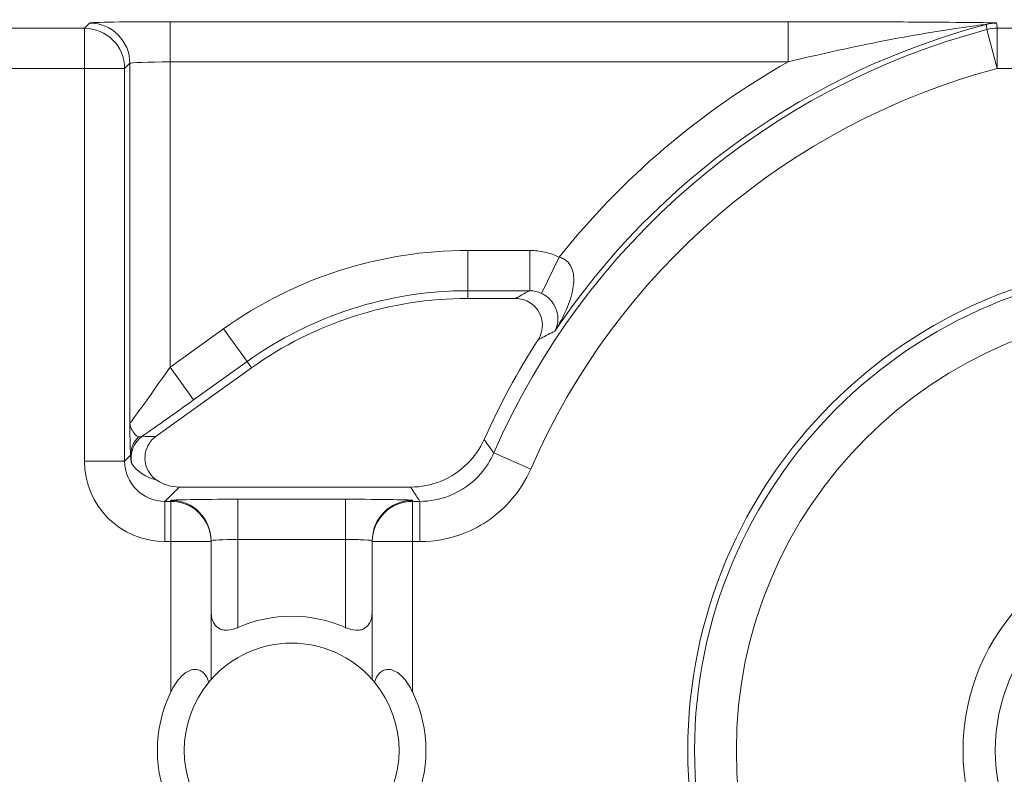
# Model space of a CAD drawing. Units: inches. Extents: x 0.5 to 49.8, y 0.5 to 38.3.
# Drawn here: x 42.7 to 43.1, y 20 to 20.2 of the extents above; entities that cross this region are included whole.
import ezdxf

# ---------------------------------------------------------------- set-up
doc = ezdxf.new("R2010")
doc.units = ezdxf.units.IN
doc.header["$LTSCALE"] = 4.571428571428571
doc.header["$MEASUREMENT"] = 0
for name, color, linetype, lineweight in [('Dimension (ANSI)', 7, 'Continuous', 5), ('Hatch (ANSI)', 7, 'Continuous', 5), ('Visible (ANSI)', 7, 'Continuous', 5), ('Visible Narrow (ANSI)', 7, 'Continuous', 5)]:
    doc.layers.add(name, color=color, linetype=linetype, lineweight=lineweight)
doc.styles.add('Note Text (ANSI)', font='tahoma.ttf')
doc.dimstyles.new('Default (ANSI)', dxfattribs={"dimscale": 4.571428571428571, "dimtxt": 0.0449999980628491, "dimasz": 0.096000000834465, "dimexe": 0.063, "dimexo": 0.001, "dimgap": 0.031, "dimtad": 0, "dimtih": 1, "dimtoh": 1, "dimrnd": 1e-08, "dimzin": 4, "dimdsep": 46, "dimtxsty": 'Note Text (ANSI)', "dimblk": 'Filled-2', "dimcen": 0.09, "dimdle": 0.3939999999999999, "dimclrd": 256, "dimclre": 256, "dimclrt": 256, "dimadec": 0, "dimazin": 1, "dimtfac": 2.666666984558105, "dimtofl": 0, "dimtmove": 0, "dimatfit": 3, "dimldrblk": 'Filled-1', "dimfxl": 1, "dimtolj": 1, "dimtzin": 4, "dimlwd": -1, "dimlwe": -1, "dimarcsym": 0})

# ---------------------------------------------------------------- blocks, each defined once
blk = doc.blocks.new('Filled-2')
at = {"color": 0}
for p, q in [((0, 0), (-0.9999999999999998, 0.1041666666666666)), ((-0.9999999999999998, 0.1041666666666666), (-0.9999999999999998, -0.1041666666666666)), ((-0.9999999999999998, 0), (0, 0)), ((-0.9999999999999998, -0.1041666666666666), (0, 0))]:
    blk.add_line(p, q, dxfattribs=at)
at = {"color": 0, "flags": 128}
blk.add_lwpolyline([(-0.9999999999999998, -0.1041666666666666), (0, 0), (-0.9999999999999998, 0.1041666666666666), (-0.9999999999999998, -0.1041666666666666)], dxfattribs=at)
at = {"color": 0}
blk.add_solid([(-0.9999999999999998, -0.1041666666666666), (0, 0), (-0.9999999999999998, 0.1041666666666666), (-0.9999999999999998, -0.1041666666666666)], dxfattribs=at)
blk = doc.blocks.new('*D27')
at = {"layer": 'Defpoints', "color": 0, "transparency": 16777216}
for p in [(44.78808579951746, 26.30607142857142), (41.52036579951746, 24.54949713690724), (44.78808579951746, 18.56524513690724)]:
    blk.add_point(p, dxfattribs=at)
at = {"layer": 'Dimension (ANSI)', "transparency": 16777216}
for p, q in [((41.52036579951746, 24.55406856547867), (41.52036579951746, 26.59407142857143)), ((44.78808579951746, 18.56981656547867), (44.78808579951746, 26.59407142857143)), ((41.95922294618932, 26.30607142857142), (42.69889740671639, 26.30607142857142)), ((44.34922865284561, 26.30607142857142), (43.60955419231853, 26.30607142857142))]:
    blk.add_line(p, q, dxfattribs=at)
at = {"layer": 'Dimension (ANSI)', "transparency": 16777216, "xscale": 0.4388571466718404, "yscale": 0.4388571466718404, "zscale": 0.4388571466718404, "rotation": 180}
blk.add_blockref('Filled-2', (41.52036579951746, 26.30607142857142), dxfattribs=at)
at = {"layer": 'Dimension (ANSI)', "transparency": 16777216, "xscale": 0.4388571466718404, "yscale": 0.4388571466718404, "zscale": 0.4388571466718404}
blk.add_blockref('Filled-2', (44.78808579951746, 26.30607142857142), dxfattribs=at)
at = {"layer": 'Dimension (ANSI)', "transparency": 16777216, "insert": (43.15422579951746, 26.30607142857142), "char_height": 0.2057142768587385, "attachment_point": 5, "style": 'Note Text (ANSI)'}
blk.add_mtext('\\A1; 3.27\\P[83]', dxfattribs=at)
blk = doc.blocks.new('Filled-1')
at = {"color": 0}
for p, q in [((0, 0), (-0.9999999999999998, 0.1666666666666666)), ((-0.9999999999999998, 0.1666666666666666), (-0.9999999999999998, -0.1666666666666666)), ((-0.9999999999999998, 0), (0, 0)), ((-0.9999999999999998, -0.1666666666666666), (0, 0))]:
    blk.add_line(p, q, dxfattribs=at)
at = {"color": 0, "flags": 128}
blk.add_lwpolyline([(-0.9999999999999998, -0.1666666666666666), (0, 0), (-0.9999999999999998, 0.1666666666666666), (-0.9999999999999998, -0.1666666666666666)], dxfattribs=at)
at = {"color": 0}
blk.add_solid([(-0.9999999999999998, -0.1666666666666666), (0, 0), (-0.9999999999999998, 0.1666666666666666), (-0.9999999999999998, -0.1666666666666666)], dxfattribs=at)
blk = doc.blocks.new('*D28')
at = {"layer": 'Defpoints', "color": 0, "transparency": 16777216}
for p in [(41.23465151380318, 24.54949713690724), (40.56199999999999, 18.56524513690724), (44.50237151380316, 18.56524513690724)]:
    blk.add_point(p, dxfattribs=at)
at = {"layer": 'Dimension (ANSI)', "transparency": 16777216}
for p, q in [((41.23008008523174, 24.54949713690724), (40.274, 24.54949713690724)), ((40.56199999999999, 24.1106399902354), (40.56199999999999, 22.00742657636846)), ((40.56199999999999, 19.00410228357907), (40.56199999999999, 21.10731569744601)), ((44.49780008523175, 18.56524513690724), (40.27399999999999, 18.56524513690724))]:
    blk.add_line(p, q, dxfattribs=at)
at = {"layer": 'Dimension (ANSI)', "transparency": 16777216, "xscale": 0.4388571466718404, "yscale": 0.4388571466718404, "zscale": 0.4388571466718404}
for p, rotation in [((40.56199999999999, 24.54949713690724), 90), ((40.56199999999999, 18.56524513690724), 270)]:
    blk.add_blockref('Filled-2', p, dxfattribs=dict(at, rotation=rotation))
at = {"layer": 'Dimension (ANSI)', "transparency": 16777216, "insert": (40.56199999999999, 21.55737113690724), "char_height": 0.2057142768587385, "attachment_point": 5, "style": 'Note Text (ANSI)'}
blk.add_mtext('\\A1; 5.98\\P[152]', dxfattribs=at)

msp = doc.modelspace()

# ---------------------------------------------------------------- hatches: boundary and pattern name
at = {"layer": 'Hatch (ANSI)'}
h = msp.add_hatch(dxfattribs=at)
h.set_pattern_fill('ANSI31', color=256, scale=4.571428571428571, angle=90.00021045915001, style=0)
h.set_pattern_definition([(135.0002104591499, (0, 0), (-0.4040595336191637, -0.404062502017153), [])])
edge = h.paths.add_edge_path()
edge.add_spline(control_points=[(44.21186040498034, 25.2698711369076), (44.21186040498034, 25.27816736623327), (44.21186040498034, 25.28646359555895), (44.21186040498034, 25.30313026222561), (44.21186040498034, 25.31150069956661), (44.21186723378115, 25.31987113690763)], knot_values=[-0.1269999999999989, -0.1269999999999989, -0.1269999999999989, -0.1269999999999989, -0.0637827325384208, -0.0637827325384208, 0, 0, 0, 0], degree=3, periodic=0)
edge.add_spline(control_points=[(44.21186723378115, 25.31987113690761), (44.21186723377867, 25.32046035552561), (44.21179899207806, 25.32104352577511), (44.21152368308677, 25.32223806618854), (44.21130846557807, 25.32283691887872), (44.21039271075755, 25.32475458597949), (44.20943958520227, 25.32594344347915), (44.20641803639688, 25.32880312141783), (44.2037476158569, 25.33041357310227), (44.19531243838661, 25.33375464156883), (44.18889956306307, 25.3348711368577), (44.18228353682095, 25.33487113690761)], knot_values=[-0.1138712477717154, -0.1138712477717154, -0.1138712477717154, -0.1138712477717154, -0.1069140012269285, -0.1069140012269285, -0.0993979010692863, -0.0993979010692863, -0.0818287455433168, -0.0818287455433168, -0.0504141212241827, -0.0504141212241827, -1.186391e-09, -1.186391e-09, -1.186391e-09, -1.186391e-09], degree=3, periodic=0)
edge.add_line((44.18228353682095, 25.33487113690761), (44.10646957474479, 25.33487113690761))
edge.add_line((44.10646957474479, 25.33487113690761), (44.10647130288943, 25.4248711369076))
edge.add_line((44.10647130288943, 25.4248711369076), (44.10647341483275, 25.53487113690837))
edge.add_line((44.10647341483275, 25.53487113690837), (43.537350019733, 25.53487113690624))
edge.add_spline(control_points=[(43.537350019733, 25.53487113690624), (43.4657994799788, 25.53487109350598), (43.39817264492743, 25.53393712986841), (43.2862951866253, 25.53290453734725), (43.25762602581492, 25.53268088377903), (43.2141752651045, 25.53246353312712), (43.20036837127751, 25.53241234823814), (43.17882215429404, 25.53236355336208), (43.17116309682464, 25.53235229609362), (43.15700281143221, 25.53234300941988), (43.15052026182065, 25.53234322218978), (43.13626385657197, 25.53235349128997), (43.12850835331873, 25.53236546312943), (43.10644268751227, 25.53241725763243), (43.09222143048478, 25.53247175075038), (43.01155115029034, 25.532887666296), (42.94660019969665, 25.53365636501823), (42.85073087791423, 25.5345583038552), (42.81014212159627, 25.53487105747374), (42.77110696740843, 25.5348711368921)], knot_values=[-1.836531829849185, -1.836531829849185, -1.836531829849185, -1.836531829849185, -1.286057201233707, -1.286057201233707, -1.085911534902777, -1.085911534902777, -0.9919782820549411, -0.9919782820549411, -0.9400532731572099, -0.9400532731572099, -0.8961184280827081, -0.8961184280827081, -0.8435286144656458, -0.8435286144656458, -0.7467221057948068, -0.7467221057948068, -0.2974835023450843, -0.2974835023450843, -3.87092369307e-05, -3.87092369307e-05, -3.87092369307e-05, -3.87092369307e-05], degree=3, periodic=0)
edge.add_line((42.77110696740843, 25.5348711368921), (42.20200936780272, 25.53487113690837))
edge.add_line((42.20200936780272, 25.53487113690837), (42.20201091397941, 25.42487113691607))
edge.add_line((42.2020109139794, 25.42487113691607), (42.20201217895677, 25.33487113690761))
edge.add_line((42.20201217895677, 25.33487113690761), (42.12611104925719, 25.33487112950178))
edge.add_spline(control_points=[(42.12611104925719, 25.33487112950178), (42.12241522066853, 25.33486927563112), (42.1186502099194, 25.33451933668444), (42.1109048902811, 25.33293577316368), (42.10721320605068, 25.33163008789781), (42.10220641525601, 25.32883419356045), (42.10054359168864, 25.32755950675071), (42.09841045525474, 25.32522030465561), (42.09766437602254, 25.32413588311186), (42.09676977515434, 25.32195657990849), (42.09654961891092, 25.32092977433222), (42.09654653329493, 25.31987115093749)], knot_values=[-0.0713827419320765, -0.0713827419320765, -0.0713827419320765, -0.0713827419320765, -0.0530751518338238, -0.0530751518338238, -0.032131552448795, -0.032131552448795, -0.0179395092722959, -0.0179395092722959, -0.0080667142603785, -0.0080667142603785, -3.726346e-09, -3.726346e-09, -3.726346e-09, -3.726346e-09], degree=3, periodic=0)
edge.add_line((42.09654653329493, 25.31987115093749), (42.0965430167801, 25.26987114983846))
edge.add_spline(control_points=[(42.09654301678007, 25.26987114983846), (42.09654301577931, 25.26927723832198), (42.09661237008414, 25.26868952025836), (42.09689222740226, 25.26748512327236), (42.09711116858282, 25.26688127628649), (42.09804460327071, 25.26494375880079), (42.09901777160019, 25.2637436278387), (42.10208853482352, 25.26087112355333), (42.10479420510739, 25.25925943271559), (42.11324052031691, 25.25596408824104), (42.11958998475753, 25.2548717422438), (42.12613862047214, 25.25487113715913)], knot_values=[-0.1138507990476488, -0.1138507990476488, -0.1138507990476488, -0.1138507990476488, -0.1068564861088454, -0.1068564861088454, -0.099290192045869, -0.099290192045869, -0.0815363414132935, -0.0815363414132935, -0.049915273062126, -0.049915273062126, -1.38283493282e-05, -1.38283493282e-05, -1.38283493282e-05, -1.38283493282e-05], degree=3, periodic=0)
edge.add_line((42.12613862047214, 25.25487113715913), (42.26681604191057, 25.25487114079508))
edge.add_line((42.26681604191056, 25.25487114079507), (42.26681714094094, 25.21732706503419))
edge.add_spline(control_points=[(42.26681714094094, 25.21732706503419), (42.26681730405347, 25.21175476867257), (42.26734950251239, 25.20621763395299), (42.26942804426652, 25.19532405782467), (42.27095280566707, 25.19002615328684), (42.27291692360664, 25.1848711369076)], knot_values=[-0.0861177540390033, -0.0861177540390033, -0.0861177540390033, -0.0861177540390033, -0.0436483968608155, -0.0436483968608155, -0.0015988397239601, -0.0015988397239601, -0.0015988397239601, -0.0015988397239601], degree=3, periodic=0)
edge.add_line((42.27291692360664, 25.1848711369076), (44.03552941291013, 25.1848711369076))
edge.add_spline(control_points=[(44.03552941291013, 25.1848711369076), (44.03749529395125, 25.19002622624106), (44.03902148319501, 25.19532442596144), (44.04110174299722, 25.20621814978048), (44.04163435728057, 25.21175499423754), (44.04163452000542, 25.21732706383607)], knot_values=[-0.0845056030600169, -0.0845056030600169, -0.0845056030600169, -0.0845056030600169, -0.0424591703947687, -0.0424591703947687, 0, 0, 0, 0], degree=3, periodic=0)
edge.add_line((44.04163452000542, 25.21732706383607), (44.04163561642749, 25.25487113760569))
edge.add_line((44.04163561642749, 25.25487113760569), (44.18228509246779, 25.2548711369076))
edge.add_spline(control_points=[(44.18228509246779, 25.2548711369076), (44.18601575235824, 25.25487113694403), (44.18981825690945, 25.25522606200496), (44.19757369361625, 25.2568249949189), (44.20124473780446, 25.25812863863003), (44.20601295314802, 25.26079673394651), (44.20775719474771, 25.26204835507869), (44.21001385074722, 25.26452461464558), (44.21075884282993, 25.26560806276541), (44.21165274252357, 25.26778602482961), (44.21187282422883, 25.26881267989705), (44.21186040498034, 25.2698711369076)], knot_values=[-0.0821258826186476, -0.0821258826186476, -0.0821258826186476, -0.0821258826186476, -0.059284108412389, -0.059284108412389, -0.0335329011912027, -0.0335329011912027, -0.0179280306673144, -0.0179280306673144, -0.0080654424235804, -0.0080654424235804, 0, 0, 0, 0], degree=3, periodic=0)
edge = h.paths.add_edge_path()
edge.add_spline(control_points=[(42.0965371303304, 17.84487114986285), (42.09653711639571, 17.83657491151974), (42.09653710246104, 17.82827867317663), (42.09653707446697, 17.8116120064447), (42.09653706040763, 17.80324157805588), (42.09654644847382, 17.79487114903434)], knot_values=[-0.127000798667648, -0.127000798667648, -0.127000798667648, -0.127000798667648, -0.0637834624930148, -0.0637834624930148, -7.981701515e-07, -7.981701515e-07, -7.981701515e-07, -7.981701515e-07], degree=3, periodic=0)
edge.add_spline(control_points=[(42.09654644847382, 17.79487114903434), (42.0965464475226, 17.7942774678169), (42.09661578110846, 17.79368998137868), (42.09689554924553, 17.79248605523829), (42.09711441835126, 17.79188244617402), (42.09804751947029, 17.7899456797121), (42.09902032978217, 17.78874596105114), (42.10209111156477, 17.78587306126167), (42.10479779296186, 17.78426076437336), (42.11324427889528, 17.78096499319259), (42.11959280083156, 17.77987199764474), (42.12614010512038, 17.77987113741502)], knot_values=[-0.1138340812680303, -0.1138340812680303, -0.1138340812680303, -0.1138340812680303, -0.1068436523875124, -0.1068436523875124, -0.0992815502638715, -0.0992815502638715, -0.0815374056099714, -0.0815374056099714, -0.0499112987717205, -0.0499112987717205, -1.96482019611e-05, -1.96482019611e-05, -1.96482019611e-05, -1.96482019611e-05], degree=3, periodic=0)
edge.add_line((42.12614010512038, 17.77987113741502), (42.20209187442764, 17.77987113690687))
edge.add_line((42.20209187442764, 17.77987113690687), (42.20209327507556, 17.67987113690687))
edge.add_line((42.20209327507556, 17.67987113690687), (42.20209467563913, 17.57987113690687))
edge.add_line((42.20209467563913, 17.57987113690687), (42.77110157916065, 17.57987113690824))
edge.add_spline(control_points=[(42.77110157916065, 17.57987113690824), (42.84265212355392, 17.57987118030684), (42.9102789655518, 17.58080514409075), (43.02215642571347, 17.5818377365765), (43.05082558327465, 17.58206139009717), (43.09427633979902, 17.58227874070872), (43.10808323253035, 17.58232992558876), (43.1296294480306, 17.58237872045693), (43.13728850513053, 17.58238997772366), (43.15144878971486, 17.58239926439548), (43.15793133877342, 17.58239905162517), (43.17218774297482, 17.58238878252547), (43.17994324577353, 17.58237681068679), (43.20200891088682, 17.58232501618636), (43.21623016768387, 17.58227052306987), (43.29690045213374, 17.58185460750639), (43.36185140573862, 17.58108590871678), (43.45772072840477, 17.58018396990321), (43.49830948070062, 17.57987121634145), (43.53734463150507, 17.57987113692237)], knot_values=[-1.836531786977485, -1.836531786977485, -1.836531786977485, -1.836531786977485, -1.28605715614476, -1.28605715614476, -1.085911515790997, -1.085911515790997, -0.9919782728887632, -0.9919782728887632, -0.9400532678480479, -0.9400532678480479, -0.8961184268706576, -0.8961184268706576, -0.8435286164678206, -0.8435286164678206, -0.746722109650303, -0.746722109650303, -0.2974834768911497, -0.2974834768911497, -3.87095917353e-05, -3.87095917353e-05, -3.87095917353e-05, -3.87095917353e-05], degree=3, periodic=0)
edge.add_line((43.53734463150507, 17.57987113692237), (44.10635629748235, 17.57987113690687))
edge.add_line((44.10635629748235, 17.57987113690687), (44.10635823007722, 17.67987113690687))
edge.add_line((44.10635823007724, 17.67987113690687), (44.10636016246104, 17.77987113690687))
edge.add_line((44.10636016246104, 17.77987113690687), (44.18231087073136, 17.7798711370554))
edge.add_spline(control_points=[(44.18231087073138, 17.7798711370554), (44.18601764730513, 17.77987140036051), (44.18979456880078, 17.78022176954896), (44.19755128911634, 17.78180860074368), (44.2012434462444, 17.78311486094949), (44.20625002366113, 17.78591123548927), (44.20791248107914, 17.78718580342709), (44.2100448780081, 17.78952444948947), (44.21079063750827, 17.7906084666742), (44.21168478379209, 17.79278682854734), (44.21190481580864, 17.79381312434572), (44.21191356058578, 17.79487122742287)], knot_values=[-0.0714266186764799, -0.0714266186764799, -0.0714266186764799, -0.0714266186764799, -0.0530651944774529, -0.0530651944774529, -0.0321207582187202, -0.0321207582187202, -0.0179315795395927, -0.0179315795395927, -0.0080627471699067, -0.0080627471699067, -2.3721829e-09, -2.3721829e-09, -2.3721829e-09, -2.3721829e-09], degree=3, periodic=0)
edge.add_line((44.21191356058578, 17.79487122742287), (44.2119098369642, 17.84487122763511))
edge.add_spline(control_points=[(44.2119098369642, 17.84487122759723), (44.21190982986789, 17.84546521172737), (44.21184045708002, 17.84605300013992), (44.21156054228506, 17.84725754206023), (44.21134156050302, 17.847861461473), (44.2104079722432, 17.8497991960468), (44.2094346619261, 17.85099946105281), (44.20636350898322, 17.85387225507135), (44.20365759173221, 17.85548404516137), (44.19521192351473, 17.85877899070468), (44.18886351931854, 17.8598711036767), (44.18231563049288, 17.85987113690611)], knot_values=[-0.1138327916911205, -0.1138327916911205, -0.1138327916911205, -0.1138327916911205, -0.1068382754370393, -0.1068382754370393, -0.0992717256493802, -0.0992717256493802, -0.0815174003275048, -0.0815174003275048, -0.0498957181947649, -0.0498957181947649, -7.590918432e-07, -7.590918432e-07, -7.590918432e-07, -7.590918432e-07], degree=3, periodic=0)
edge.add_line((44.18231563049288, 17.85987113690611), (44.04147424855207, 17.85987113698552))
edge.add_line((44.04147424855207, 17.85987113698552), (44.04147534723981, 17.89741600031841))
edge.add_spline(control_points=[(44.04147534723981, 17.89741600031841), (44.04147551029921, 17.90298817604498), (44.04094275041877, 17.90852504376546), (44.03886143816971, 17.91941861211676), (44.03733441359666, 17.92471649101342), (44.03536755238709, 17.92987113690687)], knot_values=[-0.0861202847980212, -0.0861202847980212, -0.0861202847980212, -0.0861202847980212, -0.0436518042879406, -0.0436518042879406, -0.0015974079268867, -0.0015974079268867, -0.0015974079268867, -0.0015974079268867], degree=3, periodic=0)
edge.add_line((44.03536755238709, 17.92987113690687), (42.27308385342655, 17.92987113690687))
edge.add_spline(control_points=[(42.27308385342655, 17.92987113690687), (42.27111700605077, 17.92471634137893), (42.2695900069762, 17.91941831257579), (42.26750882106121, 17.90852474064914), (42.26697610674054, 17.90298801995374), (42.26697626932248, 17.89741599918082)], knot_values=[-0.0845058037499503, -0.0845058037499503, -0.0845058037499503, -0.0845058037499503, -0.0424587983077614, -0.0424587983077614, 0, 0, 0, 0], degree=3, periodic=0)
edge.add_line((42.26697626932248, 17.89741599918082), (42.26697736478903, 17.85987114080775))
edge.add_line((42.26697736478903, 17.85987114080775), (42.1261353237342, 17.85987113690637))
edge.add_spline(control_points=[(42.1261353237342, 17.85987113690637), (42.12242864053425, 17.85987112186614), (42.11865175523967, 17.85952116758588), (42.11089507434411, 17.8579351601285), (42.1072032535426, 17.8566293782053), (42.10219647925891, 17.85383345723588), (42.10053376836484, 17.85255882609971), (42.09840081504024, 17.85021981053618), (42.09765479862171, 17.84913547927876), (42.09676028252578, 17.84695637267629), (42.09654014841792, 17.84592966892558), (42.0965371303304, 17.84487114986285)], knot_values=[-0.0714306140186077, -0.0714306140186077, -0.0714306140186077, -0.0714306140186077, -0.0530707748119643, -0.0530707748119643, -0.0321287735557149, -0.0321287735557149, -0.0179378774823706, -0.0179378774823706, -0.0080659166638558, -0.0080659166638558, -1.2898433e-09, -1.2898433e-09, -1.2898433e-09, -1.2898433e-09], degree=3, periodic=0)
h = msp.add_hatch(dxfattribs=at)
h.set_pattern_fill('ANSI31', color=256, scale=4.571428571428571, angle=-14.99997778074499, style=0)
h.set_pattern_definition([(30.000022219255, (0, 0), (-0.2857144776250765, 0.4948715485055973), [])])
edge = h.paths.add_edge_path()
edge.add_ellipse((43.15422580186957, 19.96737113690724), major_axis=(-0.1644090662297318, 1.356499e-09), ratio=1, start_angle=0, end_angle=360)
edge = h.paths.add_edge_path(flags=0)
edge.add_ellipse((43.15422580186957, 19.96737113690724), major_axis=(0.08, -6.600605e-10), ratio=1, start_angle=0, end_angle=360)

# ---------------------------------------------------------------- linework, layer by layer
at = {"layer": 'Visible (ANSI)'}
for p, q in [((42.90757125733278, 20.13577692065407), (42.88985413620671, 20.13577692080025)), ((42.80928452956213, 20.10990873446809), (42.77376967507706, 20.08448245576151)), ((42.78236551810651, 20.06551313997517), (42.86850592339836, 20.06551313926465)), ((42.79422580208779, 19.99382865298816), (42.79422580251154, 20.04518706015375)), ((42.79422580251154, 20.04518706015375), (42.7942258025144, 20.04553616145232)), ((42.85422580251155, 20.04518705965871), (42.8542258020878, 19.99382865249311)), ((42.85422580251442, 20.04553616095727), (42.85422580251155, 20.04518705965871))]:
    msp.add_line(p, q, dxfattribs=at)
for centre, radius in [((43.15422580186949, 19.96737113690724), 0.182499), ((43.15422580186957, 19.96737113690724), 0.1644090662297318), ((43.15422580186957, 19.96737113690724), 0.08)]:
    msp.add_circle(centre, radius, dxfattribs=at)
for centre, radius, start, end in [((42.88985413506482, 19.99737092080025), 0.1384060000000004, 89.99999952729927, 125.6001495272986), ((43.15422580186942, 19.96737113690724), 0.2831420000000168, 147.2904761851044, 155.8450898957127), ((42.8242258018695, 19.96737113962999), 0.0499999999999998, 66.42182104906851, 113.57817800547), ((42.8242258018695, 19.96737113962999), 0.04, 41.40962163653846, 138.590377417998), ((42.82422580186951, 19.96737113962999), 0.04, 140.4839709512351, 219.5160281033033), ((42.82422580186951, 19.96737113962999), 0.0399999999999999, 320.4839709512293, 39.51602810329982), ((42.82422580186951, 19.96737113962999), 0.0499999999999999, 154.1580667641055, 205.8419322904381), ((42.82422580186951, 19.96737113962999), 0.0500000000000001, 334.1580667641056, 25.84193229043803)]:
    msp.add_arc(centre, radius, start, end, dxfattribs=at)
msp.add_ellipse((42.7823700877236, 20.08051542489599), major_axis=(-0.0106098329250829, -0.0106098327500046), ratio=0.9996954598818875, start_param=0.1964977604438049, end_param=0.7852458701496589, dxfattribs=at)
for points, knots in [([(42.91598418543075, 20.12037546482215), (42.91668837824543, 20.12147195690666), (42.91717169540198, 20.12269550202866), (42.91764164291729, 20.12525809155853), (42.91762412842415, 20.12657252763344), (42.91708611378051, 20.12911999040036), (42.91657104591063, 20.13032862526427), (42.91510654007978, 20.13248039837279), (42.91417118493188, 20.13340289985153), (42.91227185307596, 20.13465770843234), (42.91138410158621, 20.13507326797561), (42.90951639821106, 20.13563439931836), (42.90854643279156, 20.13577692064604), (42.90757125733279, 20.13577692065408)], [0, 0, 0, 0, 0.0099299518036525, 0.0099299518036525, 0.0198527782812504, 0.0198527782812504, 0.0297701909232164, 0.0297701909232164, 0.0396870255068115, 0.0396870255068115, 0.0471166391943699, 0.0471166391943699, 0.0545475254176392, 0.0545475254176392, 0.0545475254176392, 0.0545475254176392]), ([(42.77376967507706, 20.08448245576151), (42.77271034836738, 20.08372404814442), (42.77180921508715, 20.08276605149632), (42.77042544430922, 20.08055911869722), (42.76995580966995, 20.07933146475251), (42.76951384474965, 20.07676561774925), (42.7695455783486, 20.07545208161625), (42.77011094085279, 20.07291088607168), (42.77063920383059, 20.07170764471798), (42.77209705679868, 20.06961465734566), (42.77299662426858, 20.06873262992964), (42.77403521387699, 20.06803897678009)], [0, 0, 0, 0, 0.0099275329655496, 0.0099275329655496, 0.0198493578681092, 0.0198493578681092, 0.0297676033422226, 0.0297676033422226, 0.0396871391564838, 0.0396871391564838, 0.0492040401048923, 0.0492040401048923, 0.0492040401048923, 0.0492040401048923]), ([(42.86850592339836, 20.06551313926465), (42.87241217728861, 20.06551313923242), (42.8762810495236, 20.06627609896458), (42.8835080164709, 20.06924208784604), (42.88679700938817, 20.07141652052097), (42.89221973018682, 20.07676885466759), (42.89435540090738, 20.07984583511991), (42.89587502745331, 20.08323428688428)], [0, 0, 0, 0, 0.0297656546437168, 0.0297656546437168, 0.05952699409174, 0.05952699409174, 0.0878246786108407, 0.0878246786108407, 0.0878246786108407, 0.0878246786108407]), ([(42.79422584448975, 20.01933265788626), (42.79422581349268, 20.01923797997409), (42.79422680598528, 20.01914355181622), (42.79426437669019, 20.0174088412797), (42.79460828060654, 20.01585716076576), (42.79535830526182, 20.01462931624208), (42.79580744172919, 20.01389404741062), (42.79646448499577, 20.01320469384318), (42.79775622269553, 20.01253876949451), (42.79823722973456, 20.01237559068437), (42.79926928485862, 20.01218519952551), (42.79982031340447, 20.01215786833593), (42.80153622036133, 20.01226141962918), (42.80280001836024, 20.01259857312889), (42.80408640449839, 20.01313661017453), (42.80415621150079, 20.01316644531557), (42.8042258346776, 20.01319682243864)], [-0.0163945751081936, -0.0163945751081936, -0.0163945751081936, -0.0163945751081936, -0.0155049274822821, -0.0155049274822821, 0, 0, 0, 0.0092847992494411, 0.0092847992494411, 0.0139271988741616, 0.0139271988741616, 0.0185695984988822, 0.0185695984988822, 0.0281125516043546, 0.0281125516043546, 0.0286614371171754, 0.0286614371171754, 0.0286614371171754, 0.0286614371171754]), ([(42.8442257698176, 20.01319682210862), (42.84429539299388, 20.0131664449844), (42.84436519999581, 20.01313660984221), (42.84565158612507, 20.01259857277533), (42.84691538411842, 20.01226141925476), (42.84863129107357, 20.0121578679332), (42.84918231961986, 20.01218519911369), (42.85021437474706, 20.01237559025552), (42.85069538178881, 20.01253876905772), (42.85198711949955, 20.01320469338508), (42.8526441627775, 20.01389404694167), (42.853093299257, 20.01462931576572), (42.85384332393253, 20.01585716027702), (42.85418722787452, 20.01740884078529), (42.85422479860803, 20.01914355132119), (42.8542257911022, 20.01923797947904), (42.85422576010669, 20.01933265739122)], [-0.0286614371171753, -0.0286614371171753, -0.0286614371171753, -0.0286614371171753, -0.0281125516043545, -0.0281125516043545, -0.0185695984988821, -0.0185695984988821, -0.0139271988741616, -0.0139271988741616, -0.0092847992494411, -0.0092847992494411, 0, 0, 0, 0.0155049274822821, 0.0155049274822821, 0.0163945751081935, 0.0163945751081935, 0.0163945751081935, 0.0163945751081935]), ([(42.77922580204934, 19.98916563471898), (42.77934262358857, 19.98940684100631), (42.77946225265575, 19.98964577133125), (42.78070994812689, 19.99205371572088), (42.78203085701709, 19.99404976656667), (42.78448430313178, 19.99615041249726), (42.78517103250577, 19.99663054758417), (42.78658332092411, 19.99731544529821), (42.78730877519649, 19.9975196720141), (42.7885742728997, 19.9976230083483), (42.78920197754906, 19.99754559027721), (42.79032665441834, 19.99714814309226), (42.79082398590134, 19.9968287729165), (42.79192995394407, 19.99585340076726), (42.79250096685686, 19.99499152932771), (42.79309623146178, 19.99363109766405), (42.79324165017963, 19.99323115840511), (42.79336793770323, 19.9928229022231)], [0.2380235975486789, 0.2380235975486789, 0.2380235975486789, 0.2380235975486789, 0.2401202499845165, 0.2401202499845165, 0.2593678732026223, 0.2593678732026223, 0.2654815584523797, 0.2654815584523797, 0.2715952437021371, 0.2715952437021371, 0.2773687036865411, 0.2773687036865411, 0.2831421636709451, 0.2831421636709451, 0.2932597058588188, 0.2932597058588188, 0.297212057255931, 0.297212057255931, 0.297212057255931, 0.297212057255931]), ([(42.85508366645577, 19.9928229017139), (42.8552099539861, 19.99323115789383), (42.85535537271054, 19.99363109715037), (42.85595063733793, 19.9949915288042), (42.85652165026493, 19.99585340023433), (42.85762761832375, 19.99682877236532), (42.85812494981203, 19.99714814253287), (42.85924962668788, 19.99754558969926), (42.8598773313385, 19.99762300776), (42.86114282904001, 19.99751967140491), (42.86186828330903, 19.99731544467705), (42.86328057171607, 19.99663054693971), (42.86396730108214, 19.99615041184147), (42.86642074716215, 19.99404976587039), (42.86774165601942, 19.99205371500281), (42.86898935145084, 19.98964577059258), (42.86910898051408, 19.98940684026567), (42.86922580204932, 19.98916563397641)], [0.0675427034044665, 0.0675427034044665, 0.0675427034044665, 0.0675427034044665, 0.0714950548015786, 0.0714950548015786, 0.0816125969894523, 0.0816125969894523, 0.0873860569738564, 0.0873860569738564, 0.0931595169582604, 0.0931595169582604, 0.0992732022080178, 0.0992732022080178, 0.1053868874577753, 0.1053868874577753, 0.1246345106758809, 0.1246345106758809, 0.1267311631117187, 0.1267311631117187, 0.1267311631117187, 0.1267311631117187]), ([(42.79336793770323, 19.9928229022231), (42.79347305892659, 19.99295035180225), (42.79357047367285, 19.99306685062457), (42.79402976998082, 19.99361100667146), (42.79422580208779, 19.99382865298816), (42.79422580208779, 19.99382865298816)], [-0.1017239761639915, -0.1017239761639915, -0.1017239761639915, -0.1017239761639915, -0.0992839258944481, -0.0992839258944481, -0.089018423959596, -0.089018423959596, -0.089018423959596, -0.089018423959596]), ([(42.8542258020878, 19.99382865249312), (42.8542258020878, 19.99382865249312), (42.85442183419116, 19.99361100617318), (42.85488113049018, 19.99306685011871), (42.85497854523453, 19.99295035129479), (42.85508366645577, 19.9928229017139)], [0.0890184239595956, 0.0890184239595956, 0.0890184239595956, 0.0890184239595956, 0.0992839258944477, 0.0992839258944477, 0.101723976163991, 0.101723976163991, 0.101723976163991, 0.101723976163991])]:
    msp.add_open_spline(points, degree=3, knots=knots, dxfattribs=at)
at = {"layer": 'Visible Narrow (ANSI)'}
for p, q in [((42.74704172436575, 20.23643811486835), (42.5351557833911, 20.23643811661657)), ((42.74897092051037, 20.23836731098116), (42.74704172436575, 20.23643811486835)), ((42.747041724242, 20.221440399441), (42.74704172436575, 20.23643811486835)), ((42.77896635136928, 20.2388818236949), (42.77896635124553, 20.22388410826756)), ((43.00906008049953, 20.23888182179645), (42.77896635136928, 20.2388818236949)), ((43.00906008049953, 20.23888182179645), (43.00906008037578, 20.22388410636911)), ((43.08698727711305, 20.2214403966362), (43.08315027873413, 20.23593897972145)), ((43.08698727723679, 20.23643811206355), (43.08698727711305, 20.2214403966362)), ((43.22146433094224, 20.23643811095401), (43.08698727723679, 20.23643811206355)), ((42.65993482604222, 20.2214404001597), (42.747041724242, 20.22144039944101)), ((42.747041724242, 20.22144039944101), (42.74704172303527, 20.07518249139775)), ((42.76203943966934, 20.22144039931726), (42.747041724242, 20.221440399441)), ((42.76203943846261, 20.07518249127401), (42.76203943966935, 20.22144039931726)), ((42.76203943966935, 20.22144039931726), (42.76396863581395, 20.22336959543008)), ((42.76396863581395, 20.22336959543008), (42.76396863470822, 20.08935382359425)), ((42.77896635030754, 20.11019578152174), (42.77896635124553, 20.22388410826756)), ((42.77896635124553, 20.22388410826756), (43.00906008037578, 20.22388410636911)), ((43.08698727711305, 20.2214403966362), (43.2214643308185, 20.22144039552666)), ((42.91290994046532, 20.15365929124385), (42.8898541363543, 20.15365929143407)), ((42.88985413635429, 20.15365929143407), (42.88985413623056, 20.13866157600672)), ((42.91290994046531, 20.15365929124385), (42.91290994034159, 20.1386615758165)), ((42.92380636342072, 20.15116143203702), (42.91727462163954, 20.13766569849759)), ((42.88985413623056, 20.13866157600672), (42.91290994034159, 20.1386615758165)), ((42.88985413623056, 20.13866157600672), (42.88985413620671, 20.13577692080025)), ((42.79887475290929, 20.12444887647297), (42.77896635030754, 20.11019578152174)), ((42.79887475290927, 20.12444887647297), (42.80760529938432, 20.11225424542947)), ((42.78769689678256, 20.09800115047824), (42.80760529938432, 20.11225424542947)), ((42.80760529938432, 20.11225424542947), (42.80928452956213, 20.10990873446809)), ((42.77896635030753, 20.11019578152174), (42.78769689678256, 20.09800115047824)), ((42.91323399323422, 20.07222892689604), (42.89948168111235, 20.07821268652879)), ((42.74704172303527, 20.07518249139775), (42.76203943846261, 20.07518249127401)), ((42.76422980624234, 20.07737285901773), (42.76203943846261, 20.07518249127401)), ((42.77703715376621, 20.06018477572292), (42.78236551810651, 20.06551313997517)), ((42.77703715364246, 20.04518706029557), (42.77703715376621, 20.06018477572292)), ((42.77922580263529, 20.06018477570486), (42.77703715376621, 20.06018477572292)), ((42.77922580263815, 20.06053387700342), (42.77922580263529, 20.06018477570486)), ((42.77922580251154, 20.04518706027752), (42.77922580263529, 20.06018477570486)), ((42.80422580264175, 20.06097025342036), (42.80422580251801, 20.04597253799301)), ((42.84422580264176, 20.06097025309033), (42.80422580264175, 20.06097025342036)), ((42.84422580264176, 20.06097025309033), (42.84422580251802, 20.04597253766299)), ((42.86922580263529, 20.06018477496229), (42.86922580263818, 20.06053387626085)), ((42.8692258026353, 20.06018477496229), (42.86922580251157, 20.04518705953495)), ((42.87197705662114, 20.0601847749396), (42.86922580263529, 20.06018477496229)), ((42.87197705649741, 20.04518705951225), (42.87197705662114, 20.0601847749396)), ((42.77703715364245, 20.04518706029557), (42.77922580251154, 20.04518706027751)), ((42.77922580251154, 20.04518706027751), (42.77922580204934, 19.98916563471898)), ((42.79422580251154, 20.04518706015375), (42.77922580251154, 20.04518706027752)), ((42.80422580224759, 20.01319689674457), (42.80422580251801, 20.04597253799301)), ((42.80422580251801, 20.04597253799301), (42.84422580251802, 20.04597253766299)), ((42.84422580251802, 20.04597253766299), (42.84422580224759, 20.01319689641454)), ((42.86922580251157, 20.04518705953495), (42.85422580251155, 20.04518705965871)), ((42.86922580204932, 19.98916563397641), (42.86922580251155, 20.04518705953495)), ((42.86922580251155, 20.04518705953495), (42.87197705649741, 20.04518705951225))]:
    msp.add_line(p, q, dxfattribs=at)
for centre, radius in [((43.15422580186957, 19.96737113690724), 0.1799619229276581), ((43.15422580186946, 19.96737113690724), 0.0679999999999999)]:
    msp.add_circle(centre, radius, dxfattribs=at)
for centre, radius, start, end in [((43.15422580186949, 19.96737113690724), 0.277813635703581, 104.8232970699928, 156.4856914473792), ((43.15422580186948, 19.96737113690724), 0.2797428318323099, 104.7688875221529, 146.0512223162063), ((43.15422580186949, 19.96737113690724), 0.2628159202762353, 104.8232970699936, 156.4856914473797), ((43.15422580186946, 19.96737113690724), 0.2947405472596565, 119.5063728017715, 141.4229594925804), ((42.88985413506489, 19.99737092080025), 0.1562883706338149, 89.9999995272977, 125.6001495272968), ((42.88985413506487, 19.99737092080025), 0.1412906552064691, 89.99999952729675, 125.6001495272971)]:
    msp.add_arc(centre, radius, start, end, dxfattribs=at)
for centre, major_axis, ratio, start_param, end_param in [((42.747041724242, 20.22144039944101), (-0.0106066016303758, 0.0106066018052207), 0.9996954598818932, 3.927143110226396, 5.497634850525923), ((42.77896635136498, 20.23835817174705), (-0.03, 2.475227e-10), 0.0174550649282175, 4.712388980385052, 6.265732013995741), ((42.74897092038662, 20.22336959555382), (-0.0106066016303758, 0.0106066018052207), 0.9996954598818923, 3.927143110226396, 5.49763485052592), ((43.08673678603947, 20.22336959276699), (0.0148755914301191, 0.001927895122702), 0.9998451375647244, 1.441933204466653, 1.699659449089818), ((43.08698727711305, 20.2214403966362), (-0.0148746743638927, -0.0019349580274653), 0.9998451184731463, 4.583051118715282, 4.841726842022768), ((42.77896635124124, 20.22336045631971), (0.015, -1.237614e-10), 0.0349101298564358, 1.570796326795623, 3.124139360906041), ((42.77896635031285, 20.11083980124773), (-0.0149969533125275, -0.021486626409901), 0.0140700916205878, 6.280482648022192, 7.833825682302441), ((42.78769689678789, 20.09864517020423), (-0.0299984509748375, -0.0214834447993563), 0.0141912344843455, 0.8735330927471991, 1.560633598320511), ((42.77448831240424, 20.07639406766771), (-0.0081300352442745, -0.0058205656481625), 0.9999654103248523, 4.712388980384443, 5.886137652999702), ((42.7742282831939, 20.07737285893533), (-0.0099806618978208, -0.0006216012237676), 0.962761757560677, 5.427107160710308, 6.218585824877473), ((42.77511231099778, 20.08720776653957), (-0.0080568605220301, -0.0016121258833843), 0.3009142116830469, 0.5860008437844862, 1.343537300544912), ((42.77704629287666, 20.07519163013681), (-0.0212196658501657, -0.0212196655000092), 0.9996954598818875, 5.497939437029751, 7.068431177329457), ((42.77704629287666, 20.07519163013681), (-0.0106162941806215, -0.0106162940054367), 0.9990870283786467, 5.497939437029723, 7.068431177329182), ((42.78093267531449, 20.07907801251058), (0.0176742557615253, 0.0002494834878057), 0.6750069890902713, 3.544745720476626, 4.301972134661566), ((42.80422580263816, 20.06053387679715), (-0.025, 2.062689e-10), 0.0174550649282175, 4.712388980385222, 6.283185306192235), ((42.7792258025144, 20.04553616157608), (0.0150000000000001, -1.237612e-10), 0.9998476951563912, 3.97e-14, 1.57079632679474), ((42.77922580251154, 20.04518706027752), (0.015, -1.237613e-10), 0.9998476951563912, 4.47e-14, 1.570796326794745), ((42.84422580263814, 20.06053387646713), (-0.025, 2.062689e-10), 0.0174550649282175, 3.141592652603161, 4.712388980385222), ((42.86922580251442, 20.04553616083351), (-0.0150000000000001, 1.237614e-10), 0.9998476951563914, 4.712388980384541, 6.283185307179633), ((42.86922580251155, 20.04518705953495), (-0.015, 1.237614e-10), 0.9998476951563912, 4.712388980384544, 6.283185307179423), ((42.80422580251442, 20.04553616136981), (0.01, -8.25076e-11), 0.0436376623205441, 1.570796326794951, 3.141592653435662), ((42.84422580251442, 20.04553616103978), (0.01, -8.25075e-11), 0.0436376623205441, 0, 1.570796326794951)]:
    msp.add_ellipse(centre, major_axis=major_axis, ratio=ratio, start_param=start_param, end_param=end_param, dxfattribs=at)
for points, knots in [([(43.08673678616322, 20.23836730819434), (43.08672777134259, 20.23843686632895), (43.08361265443017, 20.23849511559012), (43.07495134216407, 20.23861475965241), (43.06832622476064, 20.23866607079942), (43.05659413900751, 20.23874412164237), (43.05131019553448, 20.23877276872506), (43.0338916722211, 20.23885073553648), (43.0214254389149, 20.23888182169443), (43.00906008049953, 20.23888182179645)], [0, 0, 0, 0, 0.0303702725969073, 0.0303702725969073, 0.0841709764505402, 0.0841709764505402, 0.1260437521583928, 0.1260437521583928, 0.2202677832835845, 0.2202677832835845, 0.2202677832835845, 0.2202677832835845]), ([(43.00906008037578, 20.22388410636911), (43.0199256672703, 20.22653425564377), (43.03132506902902, 20.22909222911011), (43.04784623271279, 20.23235176236912), (43.05293935979686, 20.23329628172371), (43.06440541294971, 20.23527793851899), (43.07100816117896, 20.23630363281844), (43.07974313914875, 20.23751159345673), (43.08291390251503, 20.23790787131105), (43.08291355761647, 20.23787181302685)], [-0.2202677832835845, -0.2202677832835845, -0.2202677832835845, -0.2202677832835845, -0.1260437521583928, -0.1260437521583928, -0.0841709764505402, -0.0841709764505402, -0.0303702725969073, -0.0303702725969073, 0, 0, 0, 0]), ([(43.08291355761647, 20.23787181302685), (43.08293855221154, 20.23766739687582), (43.08296355987903, 20.23746297984252), (43.08301360144072, 20.23705414399906), (43.08303863533486, 20.23684972518889), (43.08306368238349, 20.23664530548409), (43.0830887294321, 20.23644088577929), (43.08311378963514, 20.23623646517986), (43.08314266796339, 20.23600102238092), (43.08314647319675, 20.23597000106157), (43.08315027873413, 20.23593897972145)], [0, 0, 0, 0, 0.089084861075231, 0.089084861075231, 0.1781697221504619, 0.1781697221504619, 0.1781697221504619, 0.2672545832256929, 0.2672545832256929, 0.2807733572884398, 0.2807733572884398, 0.2807733572884398, 0.2807733572884398]), ([(43.08698727723679, 20.23643811206355), (43.08698324950428, 20.23646907460051), (43.08697922213368, 20.2365000371375), (43.08694865828598, 20.23673503395262), (43.08692213715407, 20.23693906823137), (43.08689563167347, 20.23714310251074), (43.08686912619285, 20.2373471367901), (43.08684263636354, 20.23755117107009), (43.08678968789686, 20.23795923963129), (43.08676322925951, 20.23816327391251), (43.08673678616322, 20.23836730819434)], [-0.2807733572884399, -0.2807733572884399, -0.2807733572884399, -0.2807733572884399, -0.2672545832256929, -0.2672545832256929, -0.1781697221504619, -0.1781697221504619, -0.1781697221504619, -0.089084861075231, -0.089084861075231, 0, 0, 0, 0]), ([(42.9238063634207, 20.15116143203703), (42.92211857850769, 20.15197829576672), (42.92032716387831, 20.15260798651834), (42.91667182142758, 20.15344585918425), (42.91478500960149, 20.15365929122838), (42.91290994046532, 20.15365929124385)], [0, 0, 0, 0, 0.0142880268176666, 0.0142880268176666, 0.0285760536353331, 0.0285760536353331, 0.0285760536353331, 0.0285760536353331]), ([(42.92216872802177, 20.12359394714573), (42.92387656674363, 20.12618524526958), (42.92539179937524, 20.1289377821893), (42.92769852220907, 20.13427261134699), (42.92855610143787, 20.13690344273892), (42.92934445724814, 20.14154472236681), (42.92940086519719, 20.14364165377503), (42.9287375778636, 20.14668181217676), (42.92826620986885, 20.14780088369101), (42.92701988008736, 20.14944583544533), (42.92632538495911, 20.15005397426837), (42.92497787752861, 20.15078858780919), (42.92440993978718, 20.15100840702018), (42.92380636342072, 20.15116143203702)], [-0.0004878595781316, -0.0004878595781316, -0.0004878595781316, -0.0004878595781316, 0.0342322602286664, 0.0342322602286664, 0.0663630496011098, 0.0663630496011098, 0.0934837120892815, 0.0934837120892815, 0.1113509140382704, 0.1113509140382704, 0.1255331965778367, 0.1255331965778367, 0.1343971231650656, 0.1343971231650656, 0.1343971231650656, 0.1343971231650656]), ([(42.91290994034159, 20.1386615758165), (42.91285267664071, 20.13863097298847), (42.91279543330096, 20.13860037014884), (42.91273821027898, 20.13856976729764), (42.9118134520531, 20.13807520693728), (42.91089399928759, 20.13758064356661), (42.90917291477688, 20.13664969397981), (42.9083701476164, 20.13621330839479), (42.90757125733279, 20.13577692065407)], [0.4187270193503905, 0.4187270193503905, 0.4187270193503905, 0.4187270193503905, 0.4320958266211007, 0.4320958266211007, 0.4320958266211007, 0.6481437399316511, 0.6481437399316511, 0.8387748380775605, 0.8387748380775605, 0.8387748380775605, 0.8387748380775605]), ([(42.91290994034159, 20.1386615758165), (42.91366116653443, 20.13866221633238), (42.91441702444648, 20.13857744910078), (42.91588121184589, 20.1382433957926), (42.9165987077697, 20.13799201652304), (42.91727462163954, 20.13766569849759)], [-0.0285760536353331, -0.0285760536353331, -0.0285760536353331, -0.0285760536353331, -0.0142880268176666, -0.0142880268176666, 0, 0, 0, 0]), ([(42.91727462163954, 20.13766569849759), (42.91769394132567, 20.1374632591364), (42.91810407523342, 20.13723092594755), (42.91912240090661, 20.13656304710039), (42.91969605500677, 20.13609320089575), (42.92084670859693, 20.13495113508763), (42.92139075934501, 20.13425106015156), (42.92247948186336, 20.13248410607685), (42.92290630092597, 20.1313783527771), (42.92342491722435, 20.12909459241733), (42.92345449511721, 20.12790144710572), (42.92312801984924, 20.12563198101526), (42.92273803913482, 20.12454661525825), (42.92216872802177, 20.12359394714573)], [-0.1343971231650656, -0.1343971231650656, -0.1343971231650656, -0.1343971231650656, -0.1255331965778367, -0.1255331965778367, -0.1113509140382704, -0.1113509140382704, -0.0934837120892815, -0.0934837120892815, -0.0663630496011098, -0.0663630496011098, -0.0342322602286664, -0.0342322602286664, 0.0004878595781316, 0.0004878595781316, 0.0004878595781316, 0.0004878595781316]), ([(42.91598418543073, 20.12037546482214), (42.91676835107669, 20.12078892496644), (42.91755619555432, 20.12120228067585), (42.91924500835867, 20.12208387881111), (42.92014705388703, 20.12255209112284), (42.92105413175998, 20.12302016524383), (42.92126753987999, 20.12313028899523), (42.92148122659084, 20.12324040509688), (42.9216951941491, 20.12335051351981)], [-0.8387748380774851, -0.8387748380774851, -0.8387748380774851, -0.8387748380774851, -0.6481437399316511, -0.6481437399316511, -0.4320958266211007, -0.4320958266211007, -0.4320958266211007, -0.3812662557671565, -0.3812662557671565, -0.3812662557671565, -0.3812662557671565]), ([(42.76723491252857, 20.08422292441245), (42.76688322011779, 20.08432058826678), (42.76652628890619, 20.08453853780311), (42.76616194813536, 20.08488141897096), (42.76574856553117, 20.08527045341739), (42.76532822937926, 20.08581198228714), (42.76450685904939, 20.08725164710478), (42.76401715368399, 20.0880803929385), (42.76396863470822, 20.08935382359425)], [0.0194298683531903, 0.0194298683531903, 0.0194298683531903, 0.0194298683531903, 0.034738516941525, 0.034738516941525, 0.034738516941525, 0.0521077754122875, 0.0521077754122875, 0.06947703388305, 0.06947703388305, 0.06947703388305, 0.06947703388305]), ([(42.76396863470822, 20.08935382359425), (42.76398455235308, 20.08726481744713), (42.76400808961178, 20.08535866440629), (42.76406457807235, 20.08208774767165), (42.76409700111011, 20.08073073491127), (42.76413214041832, 20.07963475353685), (42.76416311095871, 20.07866879441149), (42.7641958466742, 20.07791812655365), (42.76422980624234, 20.07737285901782)], [-0.06947703388305, -0.06947703388305, -0.06947703388305, -0.06947703388305, -0.0521077754122875, -0.0521077754122875, -0.034738516941525, -0.034738516941525, -0.034738516941525, -0.0194298683531903, -0.0194298683531903, -0.0194298683531903, -0.0194298683531903]), ([(42.76866794808756, 20.08452382169671), (42.7683967245824, 20.08435471079845), (42.76809361556839, 20.08424044416389), (42.76759721899082, 20.08417368703123), (42.76740651179364, 20.08417527184699), (42.76723491252858, 20.08422292441245)], [0, 0, 0, 0, 0.0122339990540354, 0.0122339990540354, 0.0197442401539082, 0.0197442401539082, 0.0197442401539082, 0.0197442401539082]), ([(42.89948168111235, 20.07821268652879), (42.89928236782293, 20.078488248977), (42.89908325233809, 20.0787638603681), (42.89850851660378, 20.07956032418041), (42.8981334017854, 20.08008130128422), (42.89775898182798, 20.08060244883413), (42.89738456187059, 20.08112359638404), (42.89701083677399, 20.08164491438063), (42.89638322253334, 20.08252228453224), (42.89612896597274, 20.08287824706862), (42.89587502745331, 20.08323428688428)], [0.1136598223599244, 0.1136598223599244, 0.1136598223599244, 0.1136598223599244, 0.241468213172442, 0.241468213172442, 0.482936426344884, 0.482936426344884, 0.482936426344884, 0.7244046395173263, 0.7244046395173263, 0.8891929872173338, 0.8891929872173338, 0.8891929872173338, 0.8891929872173338]), ([(42.89948168111235, 20.07821268652879), (42.89828509868768, 20.07546186327503), (42.89664882485141, 20.07285433812077), (42.89151679256333, 20.06691347252824), (42.88744475299245, 20.0640341388703), (42.87950398652085, 20.06090468561378), (42.87570831337711, 20.06018440252546), (42.87197705662114, 20.0601847749396)], [-0.131787887533646, -0.131787887533646, -0.131787887533646, -0.131787887533646, -0.0975023442133025, -0.0975023442133025, -0.0426454749007528, -0.0426454749007528, 0, 0, 0, 0]), ([(42.76422980624234, 20.07737285901818), (42.7642465412852, 20.07654207959101), (42.76432897843839, 20.07591956638803), (42.76454901483278, 20.07465419958875), (42.76468844734395, 20.07424937984193), (42.76474145816795, 20.07416804951436)], [-0.0197442401539082, -0.0197442401539082, -0.0197442401539082, -0.0197442401539082, -0.0122339990540354, -0.0122339990540354, 0, 0, 0, 0]), ([(42.87197705649741, 20.04518705951225), (42.87757357551324, 20.04518705946607), (42.88326682065362, 20.04626788775078), (42.89517765972076, 20.05096254156711), (42.9012857505537, 20.05528149403159), (42.90898418472465, 20.06419220391345), (42.91143882524482, 20.06810314109973), (42.91323399323422, 20.07222892689604)], [0, 0, 0, 0, 0.0426454749007528, 0.0426454749007528, 0.0975023442133025, 0.0975023442133025, 0.131787887533646, 0.131787887533646, 0.131787887533646, 0.131787887533646]), ([(42.86850592339836, 20.06551313926465), (42.86875028354915, 20.06513574167519), (42.86899495713867, 20.06475834414745), (42.86959893536399, 20.06382793736525), (42.86995860234648, 20.06327492818243), (42.87031895530274, 20.062721919136), (42.87067930825901, 20.06216891008957), (42.87104034718913, 20.06161590117902), (42.87159354408127, 20.06077018654549), (42.87178520255721, 20.060477480723), (42.87197705662114, 20.0601847749396)], [-0.8891929872173442, -0.8891929872173442, -0.8891929872173442, -0.8891929872173442, -0.7244046395173263, -0.7244046395173263, -0.482936426344884, -0.482936426344884, -0.482936426344884, -0.241468213172442, -0.241468213172442, -0.1136598223599255, -0.1136598223599255, -0.1136598223599255, -0.1136598223599255])]:
    msp.add_open_spline(points, degree=3, knots=knots, dxfattribs=at)
msp.add_open_spline([(42.92216872802177, 20.12359394714573), (42.92201073024446, 20.12351280678225), (42.9218528859249, 20.1234316622364), (42.9216951941491, 20.12335051351981)], degree=3, dxfattribs=at)

# ---------------------------------------------------------------- dimensions: what is measured, and where the dimension line sits
at = {"layer": 'Dimension (ANSI)'}
for base, p1, p2, angle, text, override, picture, middle in [((44.78808579951746, 26.30607142857142), (41.52036579951746, 24.54949713690724), (44.78808579951746, 18.56524513690724), 180, ' <>\\X[83]', {"dimgap": 0.031, "dimtih": 0, "dimtoh": 0, "dimdec": 2, "dimpost": '\\X', "dimtol": 0, "dimlim": 0, "dimtp": 0, "dimtm": 0, "dimtdec": 2, "dimatfit": 1}, '*D27', (43.15422579951746, 26.30607142857142)), ((40.56199999999999, 18.56524513690724), (41.23465151380318, 24.54949713690724), (44.50237151380316, 18.56524513690724), 90, ' <>\\X[152]', {"dimgap": 0.031, "dimdec": 2, "dimpost": '\\X', "dimtol": 0, "dimlim": 0, "dimtp": 0, "dimtm": 0, "dimtdec": 2, "dimatfit": 1}, '*D28', (40.56199999999999, 21.55737113690724))]:
    dim = msp.add_linear_dim(base=base, p1=p1, p2=p2, angle=angle, text=text, dimstyle='Default (ANSI)', override=override, dxfattribs=at)
    dim.commit()
    dim.dimension.update_dxf_attribs({"geometry": picture, "text_midpoint": middle, "dimtype": 160})

doc.saveas('drawing.dxf')
